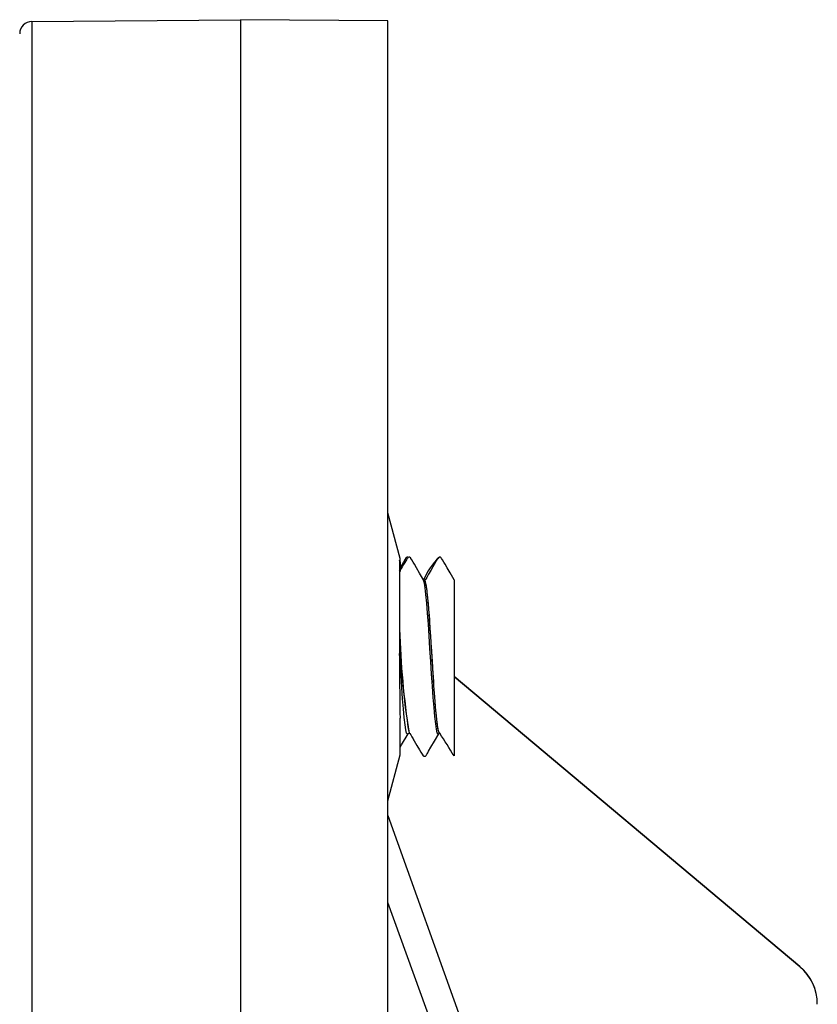
# Model space of a CAD drawing. Extents: x 66 to 1009, y 109 to 813.
# Drawn here: x 406 to 439, y 625 to 665 of the extents above; entities that cross this region are included whole.
import ezdxf

# ---------------------------------------------------------------- set-up
doc = ezdxf.new("R2010")
doc.units = 0
doc.header["$MEASUREMENT"] = 0
doc.layers.get('0').update_dxf_attribs({"linetype": 'CONTINUOUS'})

msp = doc.modelspace()

# ---------------------------------------------------------------- linework, layer by layer
at = {"color": 7, "linetype": 'Continuous'}
for p, q in [((406.706, 665.089), (415.211, 665.163)), ((406.706, 665.089), (406.706, 600.163)), ((415.211, 665.163), (415.211, 600.163)), ((421.211, 665.111), (415.211, 665.163)), ((421.211, 600.163), (421.211, 665.111)), ((421.711, 643.203), (421.211, 645.069)), ((421.961, 643.242), (421.913, 643.172)), ((421.996, 643.258), (421.961, 643.242)), ((422.028, 643.258), (421.996, 643.258)), ((422.021, 643.229), (422.008, 643.207)), ((422.04, 643.247), (422.021, 643.229)), ((422.045, 643.25), (422.028, 643.258)), ((422.064, 643.257), (422.04, 643.247)), ((422.087, 643.259), (422.064, 643.257)), ((422.107, 643.254), (422.087, 643.259)), ((422.122, 643.246), (422.107, 643.254)), ((422.132, 643.239), (422.122, 643.246)), ((422.142, 643.229), (422.132, 643.239)), ((422.154, 643.21), (422.142, 643.229)), ((422.191, 643.148), (422.154, 643.21)), ((423.249, 643.214), (423.231, 643.182)), ((423.269, 643.237), (423.249, 643.214)), ((423.317, 643.259), (423.269, 643.237)), ((423.358, 643.254), (423.317, 643.259)), ((423.382, 643.239), (423.358, 643.254)), ((423.391, 643.229), (423.382, 643.239)), ((423.403, 643.211), (423.391, 643.229)), ((423.44, 643.149), (423.403, 643.211)), ((421.692, 643.134), (421.692, 638.423)), ((421.711, 643.066), (421.692, 643.134)), ((421.711, 643.066), (421.692, 643.134)), ((421.711, 643.066), (421.711, 643.203)), ((421.711, 643.066), (421.711, 642.681)), ((421.752, 642.899), (421.711, 642.828)), ((421.845, 643.058), (421.752, 642.899)), ((421.798, 642.867), (421.754, 642.792)), ((421.852, 642.959), (421.798, 642.867)), ((421.913, 643.172), (421.845, 643.058)), ((421.902, 643.04), (421.852, 642.959)), ((421.944, 643.106), (421.902, 643.04)), ((421.97, 643.146), (421.944, 643.106)), ((421.992, 643.18), (421.97, 643.146)), ((422, 643.194), (421.992, 643.18)), ((422.008, 643.207), (422, 643.194)), ((422.246, 643.053), (422.191, 643.148)), ((422.295, 642.97), (422.246, 643.053)), ((422.38, 642.824), (422.295, 642.97)), ((422.501, 642.614), (422.38, 642.824)), ((423.05, 642.871), (422.963, 642.722)), ((423.106, 642.968), (423.05, 642.871)), ((423.156, 643.051), (423.106, 642.968)), ((423.171, 643.076), (423.156, 643.051)), ((423.185, 643.1), (423.171, 643.076)), ((423.197, 643.123), (423.185, 643.1)), ((423.21, 643.144), (423.197, 643.123)), ((423.221, 643.164), (423.21, 643.144)), ((423.231, 643.182), (423.221, 643.164)), ((423.495, 643.055), (423.44, 643.149)), ((423.544, 642.972), (423.495, 643.055)), ((423.629, 642.825), (423.544, 642.972)), ((423.751, 642.615), (423.629, 642.825)), ((421.711, 642.681), (421.692, 642.712)), ((421.754, 642.792), (421.711, 642.717)), ((422.66, 642.341), (422.501, 642.614)), ((422.794, 642.426), (422.759, 642.361)), ((422.872, 642.565), (422.794, 642.426)), ((422.963, 642.722), (422.872, 642.565)), ((423.909, 642.342), (423.751, 642.615)), ((422.669, 642.324), (422.66, 642.333)), ((422.676, 642.327), (422.663, 642.338)), ((422.702, 642.205), (422.669, 642.324)), ((422.701, 642.323), (422.676, 642.327)), ((422.704, 642.316), (422.701, 642.318)), ((422.733, 642.009), (422.702, 642.205)), ((422.736, 642.333), (422.703, 642.323)), ((422.713, 642.318), (422.703, 642.317)), ((422.731, 642.288), (422.704, 642.316)), ((422.731, 642.292), (422.713, 642.318)), ((422.747, 642.25), (422.731, 642.292)), ((422.764, 642.171), (422.731, 642.288)), ((422.765, 641.735), (422.733, 642.009)), ((422.759, 642.361), (422.736, 642.333)), ((422.76, 642.198), (422.747, 642.25)), ((422.771, 642.145), (422.76, 642.198)), ((422.795, 641.977), (422.764, 642.171)), ((422.781, 642.091), (422.771, 642.145)), ((422.791, 642.021), (422.781, 642.091)), ((422.799, 641.965), (422.791, 642.021)), ((423.911, 642.34), (423.911, 635.161)), ((423.911, 642.297), (423.911, 642.06)), ((422.799, 641.388), (422.765, 641.735)), ((422.828, 641.706), (422.795, 641.977)), ((422.808, 641.896), (422.799, 641.965)), ((422.817, 641.817), (422.808, 641.896)), ((422.827, 641.727), (422.817, 641.817)), ((422.84, 641.603), (422.827, 641.727)), ((422.862, 641.363), (422.828, 641.706)), ((422.857, 641.437), (422.84, 641.603)), ((422.833, 640.98), (422.799, 641.388)), ((422.878, 641.199), (422.857, 641.437)), ((422.895, 640.96), (422.862, 641.363)), ((422.865, 640.529), (422.833, 640.98)), ((422.886, 641.102), (422.878, 641.199)), ((422.886, 641.102), (422.886, 641.102)), ((422.886, 641.102), (422.886, 641.102)), ((422.886, 641.102), (422.886, 641.102)), ((422.886, 641.102), (422.886, 641.102)), ((422.886, 641.102), (422.886, 641.102)), ((422.886, 641.102), (422.886, 641.102)), ((422.886, 641.101), (422.886, 641.102)), ((422.886, 641.099), (422.886, 641.101)), ((422.886, 641.096), (422.886, 641.099)), ((422.887, 641.089), (422.886, 641.096)), ((422.888, 641.076), (422.887, 641.089)), ((422.89, 641.049), (422.888, 641.076)), ((422.894, 640.996), (422.89, 641.049)), ((422.903, 640.891), (422.894, 640.996)), ((422.928, 640.514), (422.895, 640.96)), ((422.918, 640.687), (422.903, 640.891)), ((422.896, 640.05), (422.865, 640.529)), ((422.943, 640.316), (422.918, 640.687)), ((422.959, 640.041), (422.928, 640.514)), ((422.929, 639.54), (422.896, 640.05)), ((422.96, 640.06), (422.943, 640.316)), ((422.992, 639.536), (422.959, 640.041)), ((422.979, 639.769), (422.96, 640.06)), ((423, 639.444), (422.979, 639.769)), ((421.717, 638.949), (421.692, 639.338)), ((422.963, 639.015), (422.929, 639.54)), ((423.026, 639.017), (422.992, 639.536)), ((423.004, 639.374), (423, 639.444)), ((423.012, 639.257), (423.004, 639.374)), ((423.023, 639.094), (423.012, 639.257)), ((421.751, 638.432), (421.717, 638.949)), ((422.997, 638.495), (422.963, 639.015)), ((423.034, 638.919), (423.023, 639.094)), ((423.059, 638.504), (423.026, 639.017)), ((423.043, 638.78), (423.034, 638.919)), ((421.692, 638.423), (421.692, 638.423)), ((421.783, 637.945), (421.751, 638.432)), ((423.029, 638.004), (422.997, 638.495)), ((423.051, 638.657), (423.043, 638.78)), ((423.058, 638.552), (423.051, 638.657)), ((423.07, 638.367), (423.058, 638.552)), ((423.092, 638.017), (423.059, 638.504)), ((437.996, 626.579), (423.911, 638.398)), ((423.06, 637.548), (423.029, 638.004)), ((423.082, 638.198), (423.07, 638.367)), ((423.092, 638.036), (423.082, 638.198)), ((423.103, 637.873), (423.092, 638.036)), ((423.123, 637.567), (423.092, 638.017)), ((437.996, 626.57), (423.911, 638.387)), ((421.814, 637.493), (421.783, 637.945)), ((423.114, 637.712), (423.103, 637.873)), ((423.125, 637.558), (423.114, 637.712)), ((421.847, 637.079), (421.814, 637.493)), ((423.093, 637.128), (423.06, 637.548)), ((423.156, 637.152), (423.123, 637.567)), ((423.139, 637.383), (423.125, 637.558)), ((423.154, 637.194), (423.139, 637.383)), ((423.172, 636.995), (423.154, 637.194)), ((421.881, 636.721), (421.847, 637.079)), ((423.127, 636.762), (423.093, 637.128)), ((423.19, 636.79), (423.156, 637.152)), ((423.191, 636.796), (423.172, 636.995)), ((423.223, 636.496), (423.19, 636.79)), ((423.207, 636.645), (423.191, 636.796)), ((421.711, 635.203), (421.711, 636.703)), ((421.915, 636.433), (421.881, 636.721)), ((421.946, 636.225), (421.915, 636.433)), ((423.161, 636.465), (423.127, 636.762)), ((423.192, 636.246), (423.161, 636.465)), ((423.22, 636.536), (423.207, 636.645)), ((423.23, 636.46), (423.22, 636.536)), ((423.255, 636.28), (423.223, 636.496)), ((423.239, 636.394), (423.23, 636.46)), ((423.248, 636.332), (423.239, 636.394)), ((421.771, 635.609), (422.035, 636.065)), ((421.978, 636.094), (421.946, 636.225)), ((422.012, 636.046), (421.978, 636.094)), ((422.035, 636.074), (422.012, 636.046)), ((422.038, 636.068), (422.051, 636.078)), ((422.051, 636.078), (422.076, 636.083)), ((422.076, 636.085), (422.074, 636.083)), ((422.078, 636.082), (422.101, 636.077)), ((422.101, 636.077), (422.145, 636.022)), ((422.145, 636.022), (422.19, 635.94)), ((423.108, 635.759), (423.286, 636.065)), ((423.224, 636.106), (423.192, 636.246)), ((423.257, 636.048), (423.224, 636.106)), ((423.258, 636.275), (423.248, 636.332)), ((423.287, 636.142), (423.255, 636.28)), ((423.286, 636.071), (423.257, 636.048)), ((423.267, 636.229), (423.258, 636.275)), ((423.276, 636.187), (423.267, 636.229)), ((423.286, 636.15), (423.276, 636.187)), ((423.291, 636.133), (423.286, 636.15)), ((423.286, 636.066), (423.301, 636.078)), ((423.32, 636.084), (423.287, 636.142)), ((423.299, 636.115), (423.291, 636.133)), ((423.308, 636.098), (423.299, 636.115)), ((423.301, 636.078), (423.326, 636.083)), ((423.318, 636.086), (423.308, 636.098)), ((423.325, 636.084), (423.318, 636.086)), ((423.326, 636.089), (423.32, 636.084)), ((423.329, 636.091), (423.326, 636.089)), ((421.715, 635.512), (421.771, 635.609)), ((422.19, 635.94), (422.238, 635.857)), ((422.238, 635.857), (422.263, 635.814)), ((422.263, 635.814), (422.288, 635.77)), ((422.288, 635.77), (422.393, 635.589)), ((422.393, 635.589), (422.5, 635.406)), ((422.97, 635.522), (423.108, 635.759)), ((421.211, 633.336), (421.711, 635.203)), ((422.5, 635.406), (422.554, 635.314)), ((422.554, 635.314), (422.606, 635.228)), ((422.606, 635.228), (422.647, 635.166)), ((422.745, 635.157), (422.771, 635.183)), ((422.771, 635.183), (422.789, 635.211)), ((422.789, 635.211), (422.8, 635.23)), ((422.8, 635.23), (422.81, 635.246)), ((422.81, 635.246), (422.835, 635.289)), ((422.835, 635.289), (422.872, 635.353)), ((422.872, 635.353), (422.97, 635.522)), ((422.647, 635.166), (422.673, 635.15)), ((422.673, 635.15), (422.697, 635.145)), ((422.697, 635.145), (422.724, 635.148)), ((422.724, 635.148), (422.745, 635.157)), ((421.211, 632.727), (424.547, 623.406)), ((423.955, 621.597), (421.211, 629.192)), ((437.996, 626.57), (437.996, 626.579))]:
    msp.add_line(p, q, dxfattribs=at)
for centre, radius, start, end in [((406.711, 664.589), 0.5, 90.5, 180), ((425.142, 641.313), 2.675, 133.582, 157.5826), ((455.184, 641.223), 33.504, 181.5279, 188.8214), ((451.506, 640.877), 29.82, 181.1069, 189.2515), ((494.929, 638.36), 73.237, 179.95005, 181.2958), ((404.461, 623.58), 22.633, 30.7692, 33.5317), ((436.711, 625.047), 2, 0, 50), ((436.711, 625.038), 2, 360, 50.0036)]:
    msp.add_arc(centre, radius, start, end, dxfattribs=at)

doc.saveas('drawing.dxf')
